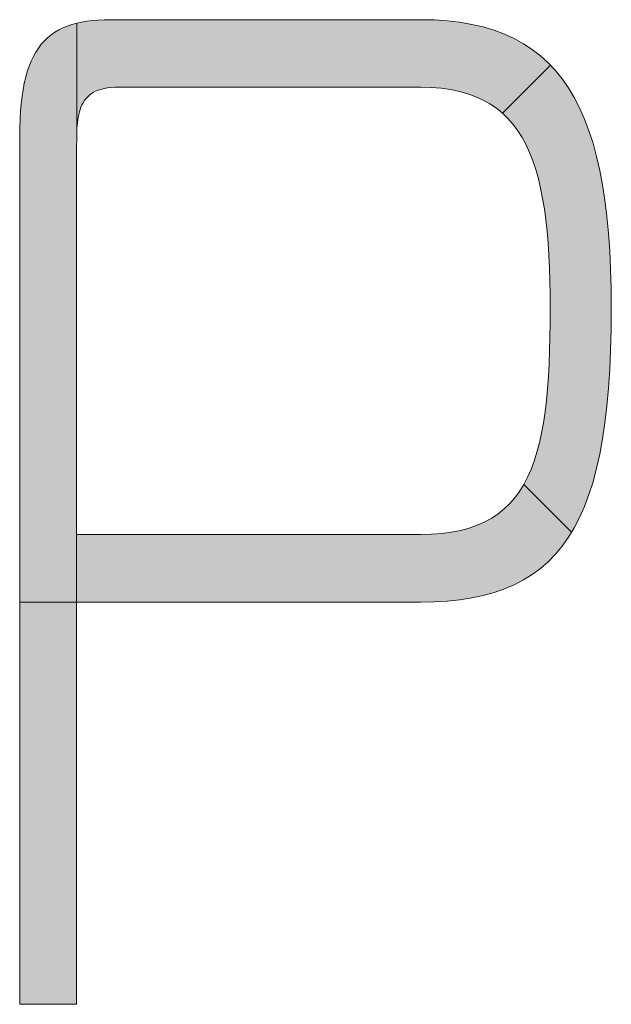
# Model space of a CAD drawing. Units: millimetres. Extents: x 114783 to 138498, y 34263 to 59343.
# Drawn here: x 117816 to 117931, y 52773 to 52965 of the extents above; entities that cross this region are included whole.
import ezdxf

# ---------------------------------------------------------------- set-up
doc = ezdxf.new("R2010")
doc.units = ezdxf.units.MM
doc.layers.add('電気錠制御盤\u3000（株）アート', color=40, linetype='Continuous')

msp = doc.modelspace()

# ---------------------------------------------------------------- hatches: boundary and pattern name
at = {"layer": '電気錠制御盤\u3000（株）アート', "linetype": 'Continuous', "lineweight": 13}
for points in [[(117826.70557, 52916.82772), (117826.70557, 52920.24752), (117826.70557, 52923.50023), (117826.70557, 52926.55243), (117826.70557, 52929.3707), (117826.70557, 52931.92163), (117826.70557, 52934.17179), (117826.70557, 52936.08777), (117826.70557, 52937.63615), (117826.70557, 52938.78351), (117826.70557, 52939.49643), (117826.70557, 52939.74149), (117826.70587, 52940.39307), (117826.708, 52941.03471), (117826.71377, 52941.66559), (117826.725, 52942.28483), (117826.74351, 52942.89159), (117826.74351, 52963.95807), (117826.70679, 52963.95003), (117825.77048, 52963.69123), (117824.87812, 52963.38671), (117824.02935, 52963.03489), (117823.2238, 52962.63421), (117822.4611, 52962.18307), (117821.74089, 52961.67991), (117821.06281, 52961.12314), (117820.42649, 52960.5112), (117819.83156, 52959.8425), (117819.27766, 52959.11547), (117818.76443, 52958.32852), (117818.29149, 52957.48009), (117817.85848, 52956.5686), (117817.46505, 52955.59247), (117817.11082, 52954.55011), (117816.79542, 52953.43997), (117816.5185, 52952.26045), (117816.27969, 52951.00999), (117816.07862, 52949.687), (117815.91493, 52948.28991), (117815.78824, 52946.81714), (117815.69821, 52945.26711), (117815.64446, 52943.63825), (117815.62662, 52941.92899), (117815.62662, 52941.37912), (117815.62662, 52939.77951), (117815.62662, 52937.20513), (117815.62662, 52933.73097), (117815.62662, 52929.43202), (117815.62662, 52924.38324), (117815.62662, 52918.65962), (117815.62662, 52912.33616), (117815.62662, 52905.48781), (117815.62662, 52898.18958), (117815.62662, 52890.51644), (117815.62662, 52882.54337), (117815.62662, 52874.34536), (117815.62662, 52865.99738), (117815.62662, 52857.57442), (117815.62662, 52851.42549), (117826.70557, 52851.42549), (117826.70557, 52864.55046), (117826.70557, 52864.79552), (117826.70557, 52865.50845), (117826.70557, 52866.65581), (117826.70557, 52868.20418), (117826.70557, 52870.12016), (117826.70557, 52872.37032), (117826.70557, 52874.92125), (117826.70557, 52877.73952), (117826.70557, 52880.79172), (117826.70557, 52884.04443), (117826.70557, 52887.46423), (117826.70557, 52891.0177), (117826.70557, 52894.67143), (117826.70557, 52898.39199), (117826.70557, 52902.14598), (117826.70557, 52905.89996), (117826.70557, 52909.62052), (117826.70557, 52913.27425)], [(117909.48613, 52946.45029), (117918.82651, 52955.79067), (117918.40525, 52956.23838), (117916.90292, 52957.6058), (117915.30292, 52958.84731), (117913.60358, 52959.96424), (117911.8032, 52960.95793), (117909.90009, 52961.82972), (117907.89256, 52962.58094), (117905.77894, 52963.21292), (117903.55752, 52963.72701), (117901.22663, 52964.12453), (117898.78456, 52964.40682), (117896.22965, 52964.57521), (117893.56019, 52964.63105), (117893.36368, 52964.63105), (117892.79202, 52964.63105), (117891.87201, 52964.63105), (117890.63044, 52964.63105), (117889.0941, 52964.63105), (117887.28981, 52964.63105), (117885.24434, 52964.63105), (117882.9845, 52964.63105), (117880.53709, 52964.63105), (117877.92889, 52964.63105), (117875.18672, 52964.63105), (117872.33736, 52964.63105), (117869.40761, 52964.63105), (117866.42426, 52964.63105), (117863.41412, 52964.63105), (117860.40398, 52964.63105), (117857.42064, 52964.63105), (117854.49089, 52964.63105), (117851.64152, 52964.63105), (117848.89935, 52964.63105), (117846.29116, 52964.63105), (117843.84374, 52964.63105), (117841.5839, 52964.63105), (117839.53844, 52964.63105), (117837.73414, 52964.63105), (117836.19781, 52964.63105), (117834.95623, 52964.63105), (117834.03622, 52964.63105), (117833.46456, 52964.63105), (117833.26805, 52964.63105), (117832.06037, 52964.61344), (117830.89883, 52964.55958), (117829.78307, 52964.46789), (117828.71272, 52964.33678), (117827.68741, 52964.16469), (117826.74351, 52963.95807), (117826.74351, 52942.89159), (117826.77113, 52943.485), (117826.80968, 52944.06423), (117826.86097, 52944.62842), (117826.92683, 52945.1767), (117827.00909, 52945.70823), (117827.10955, 52946.22216), (117827.23005, 52946.71762), (117827.3724, 52947.19377), (117827.53842, 52947.64976), (117827.72994, 52948.08472), (117827.94877, 52948.49781), (117828.19675, 52948.88816), (117828.47568, 52949.25494), (117828.78739, 52949.59728), (117829.1337, 52949.91433), (117829.51644, 52950.20524), (117829.93741, 52950.46915), (117830.39845, 52950.70521), (117830.90138, 52950.91256), (117831.44801, 52951.09036), (117832.04017, 52951.23774), (117832.67968, 52951.35386), (117833.36836, 52951.43786), (117834.10803, 52951.48888), (117834.90051, 52951.50608), (117835.0917, 52951.50608), (117835.64788, 52951.50608), (117836.54298, 52951.50608), (117837.75094, 52951.50608), (117839.24567, 52951.50608), (117841.00112, 52951.50608), (117842.9912, 52951.50608), (117845.18985, 52951.50608), (117847.571, 52951.50608), (117850.10858, 52951.50608), (117852.77651, 52951.50608), (117855.54872, 52951.50608), (117858.39914, 52951.50608), (117861.30171, 52951.50608), (117864.23035, 52951.50608), (117867.15899, 52951.50608), (117870.06156, 52951.50608), (117872.91198, 52951.50608), (117875.6842, 52951.50608), (117878.35212, 52951.50608), (117880.8897, 52951.50608), (117883.27085, 52951.50608), (117885.4695, 52951.50608), (117887.45958, 52951.50608), (117889.21503, 52951.50608), (117890.70976, 52951.50608), (117891.91772, 52951.50608), (117892.81282, 52951.50608), (117893.369, 52951.50608), (117893.56019, 52951.50608), (117895.6163, 52951.45424), (117897.56173, 52951.29928), (117899.39937, 52951.04207), (117901.13209, 52950.68346), (117902.76277, 52950.2243), (117904.29428, 52949.66545), (117905.72949, 52949.00777), (117907.07129, 52948.25211), (117908.32254, 52947.39934)], [(117928.42853, 52935.34547), (117927.80997, 52938.04541), (117927.11064, 52940.60609), (117926.32883, 52943.02885), (117925.46287, 52945.31501), (117924.51106, 52947.46592), (117923.47172, 52949.48291), (117922.34315, 52951.36732), (117921.12368, 52953.12048), (117919.81161, 52954.74372), (117918.82651, 52955.79067), (117909.48613, 52946.45029), (117910.56493, 52945.40585), (117911.56181, 52944.26684), (117912.47965, 52943.03415), (117913.32133, 52941.70861), (117914.08971, 52940.29109), (117914.78769, 52938.78244), (117915.41812, 52937.18352), (117915.9839, 52935.49519), (117916.48789, 52933.71829), (117916.93296, 52931.8537), (117917.322, 52929.90225), (117917.65788, 52927.86482), (117917.94348, 52925.74225), (117918.18167, 52923.5354), (117918.37532, 52921.24514), (117918.52732, 52918.8723), (117918.64053, 52916.41775), (117918.71784, 52913.88236), (117918.76211, 52911.26696), (117918.77623, 52908.57242), (117918.76474, 52905.72077), (117918.72799, 52902.96231), (117918.66257, 52900.29728), (117918.56504, 52897.72592), (117918.432, 52895.24849), (117918.26003, 52892.86521), (117918.04569, 52890.57634), (117917.78558, 52888.38212), (117917.47627, 52886.2828), (117917.11435, 52884.27862), (117916.69639, 52882.36982), (117916.21897, 52880.55665), (117915.67868, 52878.83935), (117915.0721, 52877.21817), (117914.3958, 52875.69335), (117913.64637, 52874.26513), (117922.9346, 52864.9769), (117923.47172, 52865.86328), (117924.51106, 52867.87094), (117925.46287, 52870.0269), (117926.32883, 52872.33418), (117927.11064, 52874.79585), (117927.80997, 52877.41493), (117928.42853, 52880.19446), (117928.96799, 52883.13751), (117929.43005, 52886.24709), (117929.81639, 52889.52627), (117930.1287, 52892.97807), (117930.36867, 52896.60554), (117930.53798, 52900.41173), (117930.63834, 52904.39968), (117930.67141, 52908.57242), (117930.63834, 52912.4345), (117930.53798, 52916.14663), (117930.36867, 52919.71016), (117930.1287, 52923.12642), (117929.81639, 52926.39675), (117929.43005, 52929.52248), (117928.96799, 52932.50494)], [(117913.60358, 52855.70619), (117915.30292, 52856.76101), (117916.90292, 52857.94282), (117918.40525, 52859.25467), (117919.81161, 52860.6996), (117921.12368, 52862.28065), (117922.34315, 52864.00086), (117922.9346, 52864.9769), (117913.64637, 52874.26513), (117912.82038, 52872.93376), (117911.91442, 52871.69949), (117910.92507, 52870.56256), (117909.8489, 52869.52321), (117908.6825, 52868.58168), (117907.42245, 52867.73823), (117906.06532, 52866.99309), (117904.60771, 52866.34651), (117903.04618, 52865.79873), (117901.37732, 52865.35), (117899.59772, 52865.00057), (117897.70394, 52864.75067), (117895.69257, 52864.60055), (117893.56019, 52864.55046), (117893.34229, 52864.55046), (117892.70841, 52864.55046), (117891.68826, 52864.55046), (117890.31155, 52864.55046), (117888.60799, 52864.55046), (117886.60731, 52864.55046), (117884.3392, 52864.55046), (117881.83339, 52864.55046), (117879.11959, 52864.55046), (117876.22751, 52864.55046), (117873.18686, 52864.55046), (117870.02736, 52864.55046), (117866.77872, 52864.55046), (117863.47066, 52864.55046), (117860.13288, 52864.55046), (117856.7951, 52864.55046), (117853.48704, 52864.55046), (117850.2384, 52864.55046), (117847.0789, 52864.55046), (117844.03825, 52864.55046), (117841.14617, 52864.55046), (117838.43237, 52864.55046), (117835.92656, 52864.55046), (117833.65845, 52864.55046), (117831.65776, 52864.55046), (117829.95421, 52864.55046), (117828.5775, 52864.55046), (117827.55735, 52864.55046), (117826.92347, 52864.55046), (117826.70557, 52864.55046), (117826.70557, 52851.42549), (117826.92347, 52851.42549), (117827.55735, 52851.42549), (117828.5775, 52851.42549), (117829.95421, 52851.42549), (117831.65776, 52851.42549), (117833.65845, 52851.42549), (117835.92656, 52851.42549), (117838.43237, 52851.42549), (117841.14617, 52851.42549), (117844.03825, 52851.42549), (117847.0789, 52851.42549), (117850.2384, 52851.42549), (117853.48704, 52851.42549), (117856.7951, 52851.42549), (117860.13288, 52851.42549), (117863.47066, 52851.42549), (117866.77872, 52851.42549), (117870.02736, 52851.42549), (117873.18686, 52851.42549), (117876.22751, 52851.42549), (117879.11959, 52851.42549), (117881.83339, 52851.42549), (117884.3392, 52851.42549), (117886.60731, 52851.42549), (117888.60799, 52851.42549), (117890.31155, 52851.42549), (117891.68826, 52851.42549), (117892.70841, 52851.42549), (117893.34229, 52851.42549), (117893.56019, 52851.42549), (117896.22965, 52851.47428), (117898.78456, 52851.62268), (117901.22663, 52851.87374), (117903.55752, 52852.23049), (117905.77894, 52852.69599), (117907.89256, 52853.27326), (117909.90009, 52853.96536), (117911.8032, 52854.77532)], [(117826.70557, 52812.32267), (117826.70557, 52816.22716), (117826.70557, 52820.09689), (117826.70557, 52823.8971), (117826.70557, 52827.59304), (117826.70557, 52831.14995), (117826.70557, 52834.53307), (117826.70557, 52837.70764), (117826.70557, 52840.6389), (117826.70557, 52843.2921), (117826.70557, 52845.63248), (117826.70557, 52847.62527), (117826.70557, 52849.23573), (117826.70557, 52850.42909), (117826.70557, 52851.1706), (117826.70557, 52851.42549), (117815.62662, 52851.42549), (117815.62662, 52849.15146), (117815.62662, 52840.80348), (117815.62662, 52832.60546), (117815.62662, 52824.63239), (117815.62662, 52816.95925), (117815.62662, 52809.66102), (117815.62662, 52802.81268), (117815.62662, 52796.48921), (117815.62662, 52790.7656), (117815.62662, 52785.71682), (117815.62662, 52781.41786), (117815.62662, 52777.9437), (117815.62662, 52775.36932), (117815.62662, 52773.76971), (117815.62662, 52773.21985), (117815.66273, 52773.21985), (117815.76777, 52773.21985), (117815.93683, 52773.21985), (117816.16497, 52773.21985), (117816.44728, 52773.21985), (117816.77883, 52773.21985), (117817.15469, 52773.21985), (117817.56995, 52773.21985), (117818.01967, 52773.21985), (117818.49894, 52773.21985), (117819.00283, 52773.21985), (117819.52641, 52773.21985), (117820.06477, 52773.21985), (117820.61297, 52773.21985), (117821.1661, 52773.21985), (117821.71922, 52773.21985), (117822.26743, 52773.21985), (117822.80578, 52773.21985), (117823.32936, 52773.21985), (117823.83325, 52773.21985), (117824.31252, 52773.21985), (117824.76224, 52773.21985), (117825.1775, 52773.21985), (117825.55336, 52773.21985), (117825.88491, 52773.21985), (117826.16722, 52773.21985), (117826.39536, 52773.21985), (117826.56442, 52773.21985), (117826.66946, 52773.21985), (117826.70557, 52773.21985), (117826.70557, 52773.47474), (117826.70557, 52774.21624), (117826.70557, 52775.4096), (117826.70557, 52777.02006), (117826.70557, 52779.01286), (117826.70557, 52781.35323), (117826.70557, 52784.00643), (117826.70557, 52786.93769), (117826.70557, 52790.11226), (117826.70557, 52793.49538), (117826.70557, 52797.05229), (117826.70557, 52800.74823), (117826.70557, 52804.54845), (117826.70557, 52808.41818)]]:
    msp.add_hatch(color=7, dxfattribs=at).paths.add_polyline_path(points, flags=0)

# ---------------------------------------------------------------- linework, layer by layer
at = {"layer": '電気錠制御盤\u3000（株）アート', "color": 7, "linetype": 'Continuous', "lineweight": 13}
for p, q in [((117824.87812, 52963.38671), (117825.77048, 52963.69123)), ((117825.77048, 52963.69123), (117826.70679, 52963.95003)), ((117826.70679, 52963.95003), (117827.68741, 52964.16469)), ((117826.74351, 52942.89159), (117826.74351, 52963.95807)), ((117827.68741, 52964.16469), (117828.71272, 52964.33678)), ((117828.71272, 52964.33678), (117829.78307, 52964.46789)), ((117829.78307, 52964.46789), (117830.89883, 52964.55958)), ((117830.89883, 52964.55958), (117832.06037, 52964.61344)), ((117832.06037, 52964.61344), (117833.26805, 52964.63105)), ((117833.26805, 52964.63105), (117833.46456, 52964.63105)), ((117833.46456, 52964.63105), (117834.03622, 52964.63105)), ((117834.03622, 52964.63105), (117834.95623, 52964.63105)), ((117834.95623, 52964.63105), (117836.19781, 52964.63105)), ((117836.19781, 52964.63105), (117837.73414, 52964.63105)), ((117837.73414, 52964.63105), (117839.53844, 52964.63105)), ((117839.53844, 52964.63105), (117841.5839, 52964.63105)), ((117841.5839, 52964.63105), (117843.84374, 52964.63105)), ((117843.84374, 52964.63105), (117846.29116, 52964.63105)), ((117846.29116, 52964.63105), (117848.89935, 52964.63105)), ((117848.89935, 52964.63105), (117851.64152, 52964.63105)), ((117851.64152, 52964.63105), (117854.49089, 52964.63105)), ((117854.49089, 52964.63105), (117857.42064, 52964.63105)), ((117857.42064, 52964.63105), (117860.40398, 52964.63105)), ((117860.40398, 52964.63105), (117863.41412, 52964.63105)), ((117863.41412, 52964.63105), (117866.42426, 52964.63105)), ((117866.42426, 52964.63105), (117869.40761, 52964.63105)), ((117869.40761, 52964.63105), (117872.33736, 52964.63105)), ((117872.33736, 52964.63105), (117875.18672, 52964.63105)), ((117875.18672, 52964.63105), (117877.92889, 52964.63105)), ((117877.92889, 52964.63105), (117880.53709, 52964.63105)), ((117880.53709, 52964.63105), (117882.9845, 52964.63105)), ((117882.9845, 52964.63105), (117885.24434, 52964.63105)), ((117885.24434, 52964.63105), (117887.28981, 52964.63105)), ((117887.28981, 52964.63105), (117889.0941, 52964.63105)), ((117889.0941, 52964.63105), (117890.63044, 52964.63105)), ((117890.63044, 52964.63105), (117891.87201, 52964.63105)), ((117891.87201, 52964.63105), (117892.79202, 52964.63105)), ((117892.79202, 52964.63105), (117893.36368, 52964.63105)), ((117893.36368, 52964.63105), (117893.56019, 52964.63105)), ((117893.56019, 52964.63105), (117896.22965, 52964.57521)), ((117896.22965, 52964.57521), (117898.78456, 52964.40682)), ((117898.78456, 52964.40682), (117901.22663, 52964.12453)), ((117901.22663, 52964.12453), (117903.55752, 52963.72701)), ((117903.55752, 52963.72701), (117905.77894, 52963.21292)), ((117821.06281, 52961.12314), (117821.74089, 52961.67991)), ((117821.74089, 52961.67991), (117822.4611, 52962.18307)), ((117822.4611, 52962.18307), (117823.2238, 52962.63421)), ((117823.2238, 52962.63421), (117824.02935, 52963.03489)), ((117824.02935, 52963.03489), (117824.87812, 52963.38671)), ((117905.77894, 52963.21292), (117907.89256, 52962.58094)), ((117907.89256, 52962.58094), (117909.90009, 52961.82972)), ((117909.90009, 52961.82972), (117911.8032, 52960.95793)), ((117819.27766, 52959.11547), (117819.83156, 52959.8425)), ((117819.83156, 52959.8425), (117820.42649, 52960.5112)), ((117820.42649, 52960.5112), (117821.06281, 52961.12314)), ((117911.8032, 52960.95793), (117913.60358, 52959.96424)), ((117913.60358, 52959.96424), (117915.30292, 52958.84731)), ((117818.29149, 52957.48009), (117818.76443, 52958.32852)), ((117818.76443, 52958.32852), (117819.27766, 52959.11547)), ((117915.30292, 52958.84731), (117916.90292, 52957.6058)), ((117817.46505, 52955.59247), (117817.85848, 52956.5686)), ((117817.85848, 52956.5686), (117818.29149, 52957.48009)), ((117916.90292, 52957.6058), (117918.40525, 52956.23838)), ((117918.40525, 52956.23838), (117919.81161, 52954.74372)), ((117816.79542, 52953.43997), (117817.11082, 52954.55011)), ((117817.11082, 52954.55011), (117817.46505, 52955.59247)), ((117909.48613, 52946.45029), (117918.82651, 52955.79067)), ((117919.81161, 52954.74372), (117921.12368, 52953.12048)), ((117816.27969, 52951.00999), (117816.5185, 52952.26045)), ((117816.5185, 52952.26045), (117816.79542, 52953.43997)), ((117921.12368, 52953.12048), (117922.34315, 52951.36732)), ((117816.07862, 52949.687), (117816.27969, 52951.00999)), ((117829.51644, 52950.20524), (117829.1337, 52949.91433)), ((117829.93741, 52950.46915), (117829.51644, 52950.20524)), ((117830.39845, 52950.70521), (117829.93741, 52950.46915)), ((117830.90138, 52950.91256), (117830.39845, 52950.70521)), ((117831.44801, 52951.09036), (117830.90138, 52950.91256)), ((117832.04017, 52951.23774), (117831.44801, 52951.09036)), ((117832.67968, 52951.35386), (117832.04017, 52951.23774)), ((117833.36836, 52951.43786), (117832.67968, 52951.35386)), ((117834.10803, 52951.48888), (117833.36836, 52951.43786)), ((117834.90051, 52951.50608), (117834.10803, 52951.48888)), ((117835.0917, 52951.50608), (117834.90051, 52951.50608)), ((117835.64788, 52951.50608), (117835.0917, 52951.50608)), ((117836.54298, 52951.50608), (117835.64788, 52951.50608)), ((117837.75094, 52951.50608), (117836.54298, 52951.50608)), ((117839.24567, 52951.50608), (117837.75094, 52951.50608)), ((117841.00112, 52951.50608), (117839.24567, 52951.50608)), ((117842.9912, 52951.50608), (117841.00112, 52951.50608)), ((117845.18985, 52951.50608), (117842.9912, 52951.50608)), ((117847.571, 52951.50608), (117845.18985, 52951.50608)), ((117850.10858, 52951.50608), (117847.571, 52951.50608)), ((117852.77651, 52951.50608), (117850.10858, 52951.50608)), ((117855.54872, 52951.50608), (117852.77651, 52951.50608)), ((117858.39914, 52951.50608), (117855.54872, 52951.50608)), ((117861.30171, 52951.50608), (117858.39914, 52951.50608)), ((117864.23035, 52951.50608), (117861.30171, 52951.50608)), ((117867.15899, 52951.50608), (117864.23035, 52951.50608)), ((117870.06156, 52951.50608), (117867.15899, 52951.50608)), ((117872.91198, 52951.50608), (117870.06156, 52951.50608)), ((117875.6842, 52951.50608), (117872.91198, 52951.50608)), ((117878.35212, 52951.50608), (117875.6842, 52951.50608)), ((117880.8897, 52951.50608), (117878.35212, 52951.50608)), ((117883.27085, 52951.50608), (117880.8897, 52951.50608)), ((117885.4695, 52951.50608), (117883.27085, 52951.50608)), ((117887.45958, 52951.50608), (117885.4695, 52951.50608)), ((117889.21503, 52951.50608), (117887.45958, 52951.50608)), ((117890.70976, 52951.50608), (117889.21503, 52951.50608)), ((117891.91772, 52951.50608), (117890.70976, 52951.50608)), ((117892.81282, 52951.50608), (117891.91772, 52951.50608)), ((117893.369, 52951.50608), (117892.81282, 52951.50608)), ((117893.56019, 52951.50608), (117893.369, 52951.50608)), ((117895.6163, 52951.45424), (117893.56019, 52951.50608)), ((117897.56173, 52951.29928), (117895.6163, 52951.45424)), ((117899.39937, 52951.04207), (117897.56173, 52951.29928)), ((117901.13209, 52950.68346), (117899.39937, 52951.04207)), ((117902.76277, 52950.2243), (117901.13209, 52950.68346)), ((117904.29428, 52949.66545), (117902.76277, 52950.2243)), ((117922.34315, 52951.36732), (117923.47172, 52949.48291)), ((117815.78824, 52946.81714), (117815.91493, 52948.28991)), ((117815.91493, 52948.28991), (117816.07862, 52949.687)), ((117827.94877, 52948.49781), (117827.72994, 52948.08472)), ((117828.19675, 52948.88816), (117827.94877, 52948.49781)), ((117828.47568, 52949.25494), (117828.19675, 52948.88816)), ((117828.78739, 52949.59728), (117828.47568, 52949.25494)), ((117829.1337, 52949.91433), (117828.78739, 52949.59728)), ((117905.72949, 52949.00777), (117904.29428, 52949.66545)), ((117907.07129, 52948.25211), (117905.72949, 52949.00777)), ((117908.32254, 52947.39934), (117907.07129, 52948.25211)), ((117923.47172, 52949.48291), (117924.51106, 52947.46592)), ((117815.69821, 52945.26711), (117815.78824, 52946.81714)), ((117827.23005, 52946.71762), (117827.10955, 52946.22216)), ((117827.3724, 52947.19377), (117827.23005, 52946.71762)), ((117827.53842, 52947.64976), (117827.3724, 52947.19377)), ((117827.72994, 52948.08472), (117827.53842, 52947.64976)), ((117909.48613, 52946.45029), (117908.32254, 52947.39934)), ((117910.56493, 52945.40585), (117909.48613, 52946.45029)), ((117924.51106, 52947.46592), (117925.46287, 52945.31501)), ((117815.64446, 52943.63825), (117815.69821, 52945.26711)), ((117826.86097, 52944.62842), (117826.80968, 52944.06423)), ((117826.92683, 52945.1767), (117826.86097, 52944.62842)), ((117827.00909, 52945.70823), (117826.92683, 52945.1767)), ((117827.10955, 52946.22216), (117827.00909, 52945.70823)), ((117911.56181, 52944.26684), (117910.56493, 52945.40585)), ((117925.46287, 52945.31501), (117926.32883, 52943.02885)), ((117815.62662, 52941.92899), (117815.64446, 52943.63825)), ((117826.74351, 52942.89159), (117826.725, 52942.28483)), ((117826.77113, 52943.485), (117826.74351, 52942.89159)), ((117826.80968, 52944.06423), (117826.77113, 52943.485)), ((117912.47965, 52943.03415), (117911.56181, 52944.26684)), ((117913.32133, 52941.70861), (117912.47965, 52943.03415)), ((117926.32883, 52943.02885), (117927.11064, 52940.60609)), ((117815.62662, 52941.37912), (117815.62662, 52941.92899)), ((117815.62662, 52939.77951), (117815.62662, 52941.37912)), ((117826.708, 52941.03471), (117826.70587, 52940.39307)), ((117826.71377, 52941.66559), (117826.708, 52941.03471)), ((117826.725, 52942.28483), (117826.71377, 52941.66559)), ((117914.08971, 52940.29109), (117913.32133, 52941.70861)), ((117927.11064, 52940.60609), (117927.80997, 52938.04541)), ((117815.62662, 52937.20513), (117815.62662, 52939.77951)), ((117826.70587, 52940.39307), (117826.70557, 52939.74149)), ((117826.70557, 52939.74149), (117826.70557, 52939.49643)), ((117826.70557, 52939.49643), (117826.70557, 52938.78351)), ((117826.70557, 52938.78351), (117826.70557, 52937.63615)), ((117914.78769, 52938.78244), (117914.08971, 52940.29109)), ((117915.41812, 52937.18352), (117914.78769, 52938.78244)), ((117815.62662, 52933.73097), (117815.62662, 52937.20513)), ((117826.70557, 52937.63615), (117826.70557, 52936.08777)), ((117915.9839, 52935.49519), (117915.41812, 52937.18352)), ((117927.80997, 52938.04541), (117928.42853, 52935.34547)), ((117826.70557, 52936.08777), (117826.70557, 52934.17179)), ((117916.48789, 52933.71829), (117915.9839, 52935.49519)), ((117928.42853, 52935.34547), (117928.96799, 52932.50494)), ((117815.62662, 52929.43202), (117815.62662, 52933.73097)), ((117826.70557, 52934.17179), (117826.70557, 52931.92163)), ((117916.93296, 52931.8537), (117916.48789, 52933.71829)), ((117826.70557, 52931.92163), (117826.70557, 52929.3707)), ((117917.322, 52929.90225), (117916.93296, 52931.8537)), ((117928.96799, 52932.50494), (117929.43005, 52929.52248)), ((117815.62662, 52924.38324), (117815.62662, 52929.43202)), ((117826.70557, 52929.3707), (117826.70557, 52926.55243)), ((117917.65788, 52927.86482), (117917.322, 52929.90225)), ((117929.43005, 52929.52248), (117929.81639, 52926.39675)), ((117917.94348, 52925.74225), (117917.65788, 52927.86482)), ((117826.70557, 52926.55243), (117826.70557, 52923.50023)), ((117918.18167, 52923.5354), (117917.94348, 52925.74225)), ((117929.81639, 52926.39675), (117930.1287, 52923.12642)), ((117815.62662, 52918.65962), (117815.62662, 52924.38324)), ((117826.70557, 52923.50023), (117826.70557, 52920.24752)), ((117918.37532, 52921.24514), (117918.18167, 52923.5354)), ((117930.1287, 52923.12642), (117930.36867, 52919.71016)), ((117826.70557, 52920.24752), (117826.70557, 52916.82772)), ((117918.52732, 52918.8723), (117918.37532, 52921.24514)), ((117930.36867, 52919.71016), (117930.53798, 52916.14663)), ((117815.62662, 52912.33616), (117815.62662, 52918.65962)), ((117918.64053, 52916.41775), (117918.52732, 52918.8723)), ((117826.70557, 52916.82772), (117826.70557, 52913.27425)), ((117918.71784, 52913.88236), (117918.64053, 52916.41775)), ((117930.53798, 52916.14663), (117930.63834, 52912.4345)), ((117918.76211, 52911.26696), (117918.71784, 52913.88236)), ((117815.62662, 52905.48781), (117815.62662, 52912.33616)), ((117826.70557, 52913.27425), (117826.70557, 52909.62052)), ((117930.63834, 52912.4345), (117930.67141, 52908.57242)), ((117918.77623, 52908.57242), (117918.76211, 52911.26696)), ((117826.70557, 52909.62052), (117826.70557, 52905.89996)), ((117918.76474, 52905.72077), (117918.77623, 52908.57242)), ((117930.67141, 52908.57242), (117930.63834, 52904.39968)), ((117815.62662, 52898.18958), (117815.62662, 52905.48781)), ((117826.70557, 52905.89996), (117826.70557, 52902.14598)), ((117918.72799, 52902.96231), (117918.76474, 52905.72077)), ((117930.63834, 52904.39968), (117930.53798, 52900.41173)), ((117918.66257, 52900.29728), (117918.72799, 52902.96231)), ((117826.70557, 52902.14598), (117826.70557, 52898.39199)), ((117930.53798, 52900.41173), (117930.36867, 52896.60554)), ((117918.56504, 52897.72592), (117918.66257, 52900.29728)), ((117815.62662, 52890.51644), (117815.62662, 52898.18958)), ((117826.70557, 52898.39199), (117826.70557, 52894.67143)), ((117918.432, 52895.24849), (117918.56504, 52897.72592)), ((117930.36867, 52896.60554), (117930.1287, 52892.97807)), ((117826.70557, 52894.67143), (117826.70557, 52891.0177)), ((117918.26003, 52892.86521), (117918.432, 52895.24849)), ((117918.04569, 52890.57634), (117918.26003, 52892.86521)), ((117930.1287, 52892.97807), (117929.81639, 52889.52627)), ((117826.70557, 52891.0177), (117826.70557, 52887.46423)), ((117815.62662, 52882.54337), (117815.62662, 52890.51644)), ((117917.78558, 52888.38212), (117918.04569, 52890.57634)), ((117929.81639, 52889.52627), (117929.43005, 52886.24709)), ((117826.70557, 52887.46423), (117826.70557, 52884.04443)), ((117917.47627, 52886.2828), (117917.78558, 52888.38212)), ((117917.11435, 52884.27862), (117917.47627, 52886.2828)), ((117929.43005, 52886.24709), (117928.96799, 52883.13751)), ((117826.70557, 52884.04443), (117826.70557, 52880.79172)), ((117916.69639, 52882.36982), (117917.11435, 52884.27862)), ((117928.96799, 52883.13751), (117928.42853, 52880.19446)), ((117815.62662, 52874.34536), (117815.62662, 52882.54337)), ((117916.21897, 52880.55665), (117916.69639, 52882.36982)), ((117826.70557, 52880.79172), (117826.70557, 52877.73952)), ((117915.67868, 52878.83935), (117916.21897, 52880.55665)), ((117928.42853, 52880.19446), (117927.80997, 52877.41493)), ((117826.70557, 52877.73952), (117826.70557, 52874.92125)), ((117915.0721, 52877.21817), (117915.67868, 52878.83935)), ((117927.80997, 52877.41493), (117927.11064, 52874.79585)), ((117913.64637, 52874.26513), (117914.3958, 52875.69335)), ((117914.3958, 52875.69335), (117915.0721, 52877.21817)), ((117815.62662, 52865.99738), (117815.62662, 52874.34536)), ((117826.70557, 52874.92125), (117826.70557, 52872.37032)), ((117912.82038, 52872.93376), (117913.64637, 52874.26513)), ((117913.64637, 52874.26513), (117922.9346, 52864.9769)), ((117927.11064, 52874.79585), (117926.32883, 52872.33418)), ((117826.70557, 52872.37032), (117826.70557, 52870.12016)), ((117910.92507, 52870.56256), (117911.91442, 52871.69949)), ((117911.91442, 52871.69949), (117912.82038, 52872.93376)), ((117926.32883, 52872.33418), (117925.46287, 52870.0269)), ((117826.70557, 52870.12016), (117826.70557, 52868.20418)), ((117909.8489, 52869.52321), (117910.92507, 52870.56256)), ((117925.46287, 52870.0269), (117924.51106, 52867.87094)), ((117826.70557, 52868.20418), (117826.70557, 52866.65581)), ((117907.42245, 52867.73823), (117908.6825, 52868.58168)), ((117908.6825, 52868.58168), (117909.8489, 52869.52321)), ((117924.51106, 52867.87094), (117923.47172, 52865.86328)), ((117815.62662, 52857.57442), (117815.62662, 52865.99738)), ((117826.70557, 52866.65581), (117826.70557, 52865.50845)), ((117903.04618, 52865.79873), (117904.60771, 52866.34651)), ((117904.60771, 52866.34651), (117906.06532, 52866.99309)), ((117906.06532, 52866.99309), (117907.42245, 52867.73823)), ((117923.47172, 52865.86328), (117922.34315, 52864.00086)), ((117826.70557, 52865.50845), (117826.70557, 52864.79552)), ((117826.70557, 52864.79552), (117826.70557, 52864.55046)), ((117826.70557, 52864.55046), (117826.92347, 52864.55046)), ((117826.70557, 52864.55046), (117826.70557, 52851.42549)), ((117826.92347, 52864.55046), (117827.55735, 52864.55046)), ((117827.55735, 52864.55046), (117828.5775, 52864.55046)), ((117828.5775, 52864.55046), (117829.95421, 52864.55046)), ((117829.95421, 52864.55046), (117831.65776, 52864.55046)), ((117831.65776, 52864.55046), (117833.65845, 52864.55046)), ((117833.65845, 52864.55046), (117835.92656, 52864.55046)), ((117835.92656, 52864.55046), (117838.43237, 52864.55046)), ((117838.43237, 52864.55046), (117841.14617, 52864.55046)), ((117841.14617, 52864.55046), (117844.03825, 52864.55046)), ((117844.03825, 52864.55046), (117847.0789, 52864.55046)), ((117847.0789, 52864.55046), (117850.2384, 52864.55046)), ((117850.2384, 52864.55046), (117853.48704, 52864.55046)), ((117853.48704, 52864.55046), (117856.7951, 52864.55046)), ((117856.7951, 52864.55046), (117860.13288, 52864.55046)), ((117860.13288, 52864.55046), (117863.47066, 52864.55046)), ((117863.47066, 52864.55046), (117866.77872, 52864.55046)), ((117866.77872, 52864.55046), (117870.02736, 52864.55046)), ((117870.02736, 52864.55046), (117873.18686, 52864.55046)), ((117873.18686, 52864.55046), (117876.22751, 52864.55046)), ((117876.22751, 52864.55046), (117879.11959, 52864.55046)), ((117879.11959, 52864.55046), (117881.83339, 52864.55046)), ((117881.83339, 52864.55046), (117884.3392, 52864.55046)), ((117884.3392, 52864.55046), (117886.60731, 52864.55046)), ((117886.60731, 52864.55046), (117888.60799, 52864.55046)), ((117888.60799, 52864.55046), (117890.31155, 52864.55046)), ((117890.31155, 52864.55046), (117891.68826, 52864.55046)), ((117891.68826, 52864.55046), (117892.70841, 52864.55046)), ((117892.70841, 52864.55046), (117893.34229, 52864.55046)), ((117893.34229, 52864.55046), (117893.56019, 52864.55046)), ((117893.56019, 52864.55046), (117895.69257, 52864.60055)), ((117895.69257, 52864.60055), (117897.70394, 52864.75067)), ((117897.70394, 52864.75067), (117899.59772, 52865.00057)), ((117899.59772, 52865.00057), (117901.37732, 52865.35)), ((117901.37732, 52865.35), (117903.04618, 52865.79873)), ((117922.34315, 52864.00086), (117921.12368, 52862.28065)), ((117921.12368, 52862.28065), (117919.81161, 52860.6996)), ((117919.81161, 52860.6996), (117918.40525, 52859.25467)), ((117918.40525, 52859.25467), (117916.90292, 52857.94282)), ((117815.62662, 52849.15146), (117815.62662, 52857.57442)), ((117915.30292, 52856.76101), (117913.60358, 52855.70619)), ((117916.90292, 52857.94282), (117915.30292, 52856.76101)), ((117911.8032, 52854.77532), (117909.90009, 52853.96536)), ((117913.60358, 52855.70619), (117911.8032, 52854.77532)), ((117905.77894, 52852.69599), (117903.55752, 52852.23049)), ((117907.89256, 52853.27326), (117905.77894, 52852.69599)), ((117909.90009, 52853.96536), (117907.89256, 52853.27326)), ((117826.70557, 52851.42549), (117815.62662, 52851.42549)), ((117826.92347, 52851.42549), (117826.70557, 52851.42549)), ((117826.70557, 52851.42549), (117826.70557, 52851.1706)), ((117826.70557, 52851.1706), (117826.70557, 52850.42909)), ((117827.55735, 52851.42549), (117826.92347, 52851.42549)), ((117828.5775, 52851.42549), (117827.55735, 52851.42549)), ((117829.95421, 52851.42549), (117828.5775, 52851.42549)), ((117831.65776, 52851.42549), (117829.95421, 52851.42549)), ((117833.65845, 52851.42549), (117831.65776, 52851.42549)), ((117835.92656, 52851.42549), (117833.65845, 52851.42549)), ((117838.43237, 52851.42549), (117835.92656, 52851.42549)), ((117841.14617, 52851.42549), (117838.43237, 52851.42549)), ((117844.03825, 52851.42549), (117841.14617, 52851.42549)), ((117847.0789, 52851.42549), (117844.03825, 52851.42549)), ((117850.2384, 52851.42549), (117847.0789, 52851.42549)), ((117853.48704, 52851.42549), (117850.2384, 52851.42549)), ((117856.7951, 52851.42549), (117853.48704, 52851.42549)), ((117860.13288, 52851.42549), (117856.7951, 52851.42549)), ((117863.47066, 52851.42549), (117860.13288, 52851.42549)), ((117866.77872, 52851.42549), (117863.47066, 52851.42549)), ((117870.02736, 52851.42549), (117866.77872, 52851.42549)), ((117873.18686, 52851.42549), (117870.02736, 52851.42549)), ((117876.22751, 52851.42549), (117873.18686, 52851.42549)), ((117879.11959, 52851.42549), (117876.22751, 52851.42549)), ((117881.83339, 52851.42549), (117879.11959, 52851.42549)), ((117884.3392, 52851.42549), (117881.83339, 52851.42549)), ((117886.60731, 52851.42549), (117884.3392, 52851.42549)), ((117888.60799, 52851.42549), (117886.60731, 52851.42549)), ((117890.31155, 52851.42549), (117888.60799, 52851.42549)), ((117891.68826, 52851.42549), (117890.31155, 52851.42549)), ((117892.70841, 52851.42549), (117891.68826, 52851.42549)), ((117893.34229, 52851.42549), (117892.70841, 52851.42549)), ((117893.56019, 52851.42549), (117893.34229, 52851.42549)), ((117896.22965, 52851.47428), (117893.56019, 52851.42549)), ((117898.78456, 52851.62268), (117896.22965, 52851.47428)), ((117901.22663, 52851.87374), (117898.78456, 52851.62268)), ((117903.55752, 52852.23049), (117901.22663, 52851.87374)), ((117815.62662, 52840.80348), (117815.62662, 52849.15146)), ((117826.70557, 52850.42909), (117826.70557, 52849.23573)), ((117826.70557, 52849.23573), (117826.70557, 52847.62527)), ((117826.70557, 52847.62527), (117826.70557, 52845.63248)), ((117826.70557, 52845.63248), (117826.70557, 52843.2921)), ((117826.70557, 52843.2921), (117826.70557, 52840.6389)), ((117815.62662, 52832.60546), (117815.62662, 52840.80348)), ((117826.70557, 52840.6389), (117826.70557, 52837.70764)), ((117826.70557, 52837.70764), (117826.70557, 52834.53307)), ((117826.70557, 52834.53307), (117826.70557, 52831.14995)), ((117815.62662, 52824.63239), (117815.62662, 52832.60546)), ((117826.70557, 52831.14995), (117826.70557, 52827.59304)), ((117826.70557, 52827.59304), (117826.70557, 52823.8971)), ((117815.62662, 52816.95925), (117815.62662, 52824.63239)), ((117826.70557, 52823.8971), (117826.70557, 52820.09689)), ((117826.70557, 52820.09689), (117826.70557, 52816.22716)), ((117815.62662, 52809.66102), (117815.62662, 52816.95925)), ((117826.70557, 52816.22716), (117826.70557, 52812.32267)), ((117826.70557, 52812.32267), (117826.70557, 52808.41818)), ((117815.62662, 52802.81268), (117815.62662, 52809.66102)), ((117826.70557, 52808.41818), (117826.70557, 52804.54845)), ((117815.62662, 52796.48921), (117815.62662, 52802.81268)), ((117826.70557, 52804.54845), (117826.70557, 52800.74823)), ((117826.70557, 52800.74823), (117826.70557, 52797.05229)), ((117826.70557, 52797.05229), (117826.70557, 52793.49538)), ((117815.62662, 52790.7656), (117815.62662, 52796.48921)), ((117826.70557, 52793.49538), (117826.70557, 52790.11226)), ((117815.62662, 52785.71682), (117815.62662, 52790.7656)), ((117826.70557, 52790.11226), (117826.70557, 52786.93769)), ((117815.62662, 52781.41786), (117815.62662, 52785.71682)), ((117826.70557, 52786.93769), (117826.70557, 52784.00643)), ((117826.70557, 52784.00643), (117826.70557, 52781.35323)), ((117815.62662, 52777.9437), (117815.62662, 52781.41786)), ((117826.70557, 52781.35323), (117826.70557, 52779.01286)), ((117815.62662, 52775.36932), (117815.62662, 52777.9437)), ((117826.70557, 52779.01286), (117826.70557, 52777.02006)), ((117826.70557, 52777.02006), (117826.70557, 52775.4096)), ((117815.62662, 52773.76971), (117815.62662, 52775.36932)), ((117826.70557, 52775.4096), (117826.70557, 52774.21624)), ((117826.70557, 52774.21624), (117826.70557, 52773.47474)), ((117815.62662, 52773.21985), (117815.62662, 52773.76971)), ((117815.66273, 52773.21985), (117815.62662, 52773.21985)), ((117815.76777, 52773.21985), (117815.66273, 52773.21985)), ((117815.93683, 52773.21985), (117815.76777, 52773.21985)), ((117816.16497, 52773.21985), (117815.93683, 52773.21985)), ((117816.44728, 52773.21985), (117816.16497, 52773.21985)), ((117816.77883, 52773.21985), (117816.44728, 52773.21985)), ((117817.15469, 52773.21985), (117816.77883, 52773.21985)), ((117817.56995, 52773.21985), (117817.15469, 52773.21985)), ((117818.01967, 52773.21985), (117817.56995, 52773.21985)), ((117818.49894, 52773.21985), (117818.01967, 52773.21985)), ((117819.00283, 52773.21985), (117818.49894, 52773.21985)), ((117819.52641, 52773.21985), (117819.00283, 52773.21985)), ((117820.06477, 52773.21985), (117819.52641, 52773.21985)), ((117820.61297, 52773.21985), (117820.06477, 52773.21985)), ((117821.1661, 52773.21985), (117820.61297, 52773.21985)), ((117821.71922, 52773.21985), (117821.1661, 52773.21985)), ((117822.26743, 52773.21985), (117821.71922, 52773.21985)), ((117822.80578, 52773.21985), (117822.26743, 52773.21985)), ((117823.32936, 52773.21985), (117822.80578, 52773.21985)), ((117823.83325, 52773.21985), (117823.32936, 52773.21985)), ((117824.31252, 52773.21985), (117823.83325, 52773.21985)), ((117824.76224, 52773.21985), (117824.31252, 52773.21985)), ((117825.1775, 52773.21985), (117824.76224, 52773.21985)), ((117825.55336, 52773.21985), (117825.1775, 52773.21985)), ((117825.88491, 52773.21985), (117825.55336, 52773.21985)), ((117826.16722, 52773.21985), (117825.88491, 52773.21985)), ((117826.39536, 52773.21985), (117826.16722, 52773.21985)), ((117826.56442, 52773.21985), (117826.39536, 52773.21985)), ((117826.66946, 52773.21985), (117826.56442, 52773.21985)), ((117826.70557, 52773.21985), (117826.66946, 52773.21985)), ((117826.70557, 52773.47474), (117826.70557, 52773.21985))]:
    msp.add_line(p, q, dxfattribs=at)

doc.saveas('drawing.dxf')
